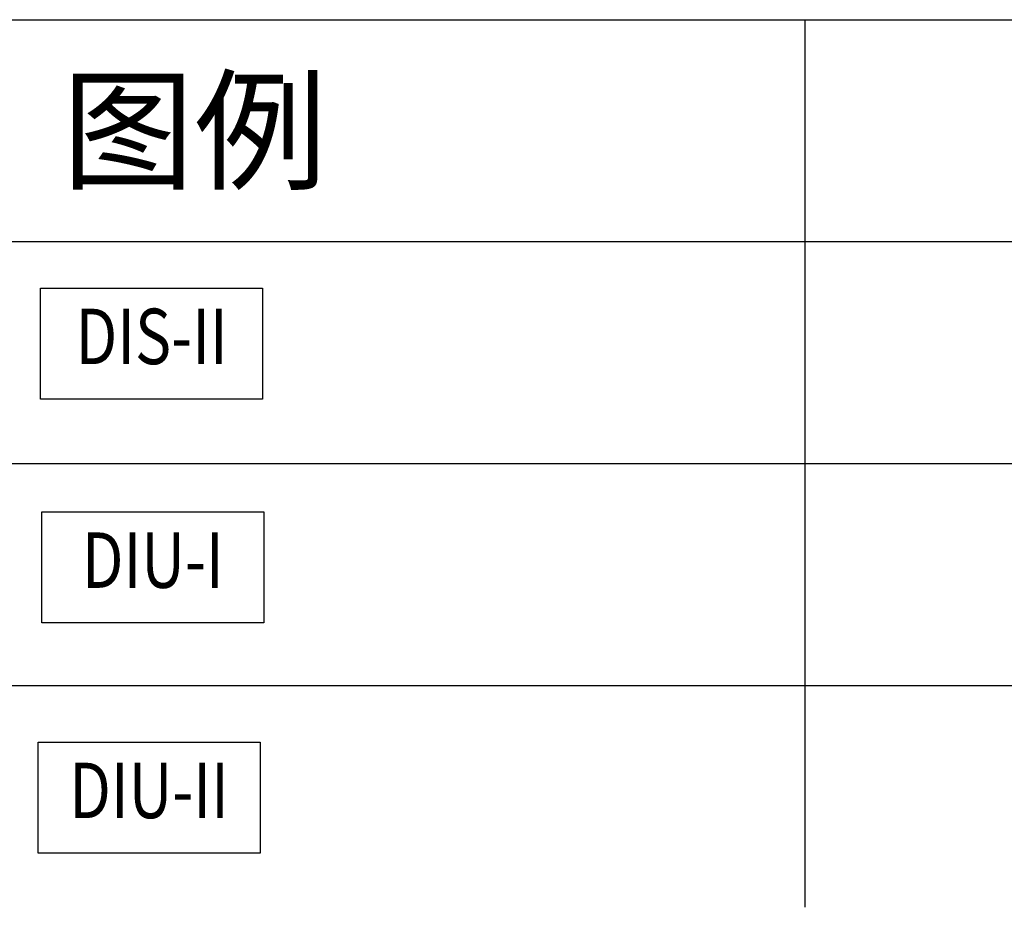
# Model space of a CAD drawing. Extents: x -12532 to 16909, y -10554 to 10074.
# Drawn here: x 9593 to 11722, y -4782 to -2862 of the extents above; entities that cross this region are included whole.
import ezdxf
from ezdxf.enums import TextEntityAlignment as Align

# ---------------------------------------------------------------- set-up
doc = ezdxf.new("R2010")
doc.units = 0
doc.layers.get('0').update_dxf_attribs({"linetype": 'CONTINUOUS'})
doc.layers.add('Equipment-DIS-DIU', color=1, linetype='CONTINUOUS')
doc.layers.add('TEXT', color=7, linetype='CONTINUOUS')
doc.styles.get("Standard").update_dxf_attribs({"font": 'txt', "width": 0.8})

# ---------------------------------------------------------------- blocks, each defined once
blk = doc.blocks.new('Equipment-DIS-II')
blk.add_lwpolyline([(0, 400), (800, 400), (800, 0), (0, 0)], close=True)
at = {"color": 0, "lineweight": 100, "width": 0.8}
blk.add_text('DIS-II', height=200, dxfattribs=at).set_placement((400, 200), align=Align.MIDDLE)
blk = doc.blocks.new('Equipment-DIU-II')
blk.add_lwpolyline([(0, 400), (800, 400), (800, 0), (0, 0)], close=True)
at = {"color": 0, "lineweight": 100, "width": 0.8}
blk.add_text('DIU-II', height=200, dxfattribs=at).set_placement((400, 200), align=Align.MIDDLE)
blk = doc.blocks.new('Equipment-DIU-I')
blk.add_lwpolyline([(0, 400), (800, 400), (800, 0), (0, 0)], close=True)
at = {"color": 0, "lineweight": 100, "width": 0.8}
blk.add_text('DIU-I', height=200, dxfattribs=at).set_placement((400, 200), align=Align.MIDDLE)

msp = doc.modelspace()

# ---------------------------------------------------------------- linework, layer by layer
at = {"color": 0}
for p, q in [((8650.7, -2862.2), (9970.7, -2862.2)), ((9970.7, -2862.2), (11290.7, -2862.2)), ((11290.7, -2862.2), (14890.7, -2862.2)), ((11290.7, -2862.2), (11290.7, -3342.2)), ((8650.7, -3342.2), (9970.7, -3342.2)), ((9970.7, -3342.2), (11290.7, -3342.2)), ((11290.7, -3342.2), (11290.7, -3822.2)), ((11290.7, -3342.2), (14890.7, -3342.2)), ((8650.7, -3822.2), (9970.7, -3822.2)), ((9970.7, -3822.2), (11290.7, -3822.2)), ((11290.7, -3822.2), (11290.7, -4302.2)), ((11290.7, -3822.2), (14890.7, -3822.2)), ((8650.7, -4302.2), (9970.7, -4302.2)), ((9970.7, -4302.2), (11290.7, -4302.2)), ((11290.7, -4302.2), (14890.7, -4302.2)), ((11290.7, -4302.2), (11290.7, -4782.2))]:
    msp.add_line(p, q, dxfattribs=at)

# ---------------------------------------------------------------- block references
at = {"layer": 'Equipment-DIS-DIU', "xscale": 0.6000000000003638, "yscale": 0.6000000000003638, "zscale": 0.6000000000003638}
for name, p in [('Equipment-DIS-II', (9638.3, -3682.9)), ('Equipment-DIU-I', (9640.7, -4166.8)), ('Equipment-DIU-II', (9632.7, -4664.9))]:
    msp.add_blockref(name, p, dxfattribs=at)

# ---------------------------------------------------------------- texts
at = {"layer": 'TEXT'}
msp.add_text('图例', height=210, dxfattribs=at).set_placement((9970.7, -3102.2), align=Align.MIDDLE_CENTER)

doc.saveas('drawing.dxf')
